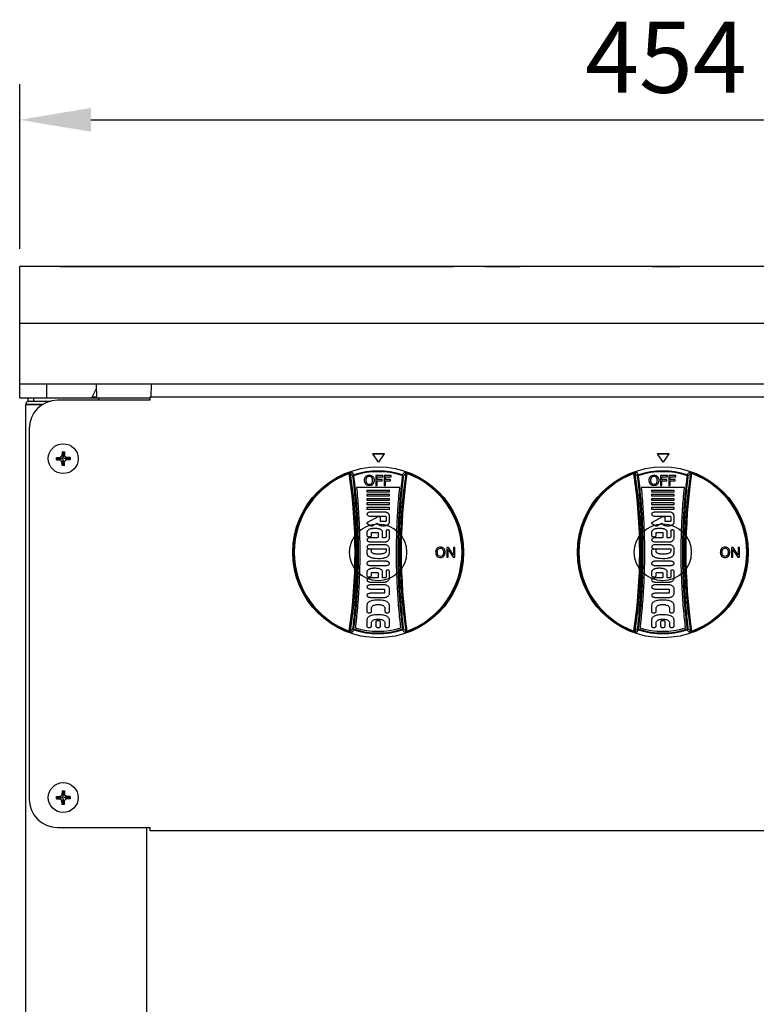
# Model space of a CAD drawing. Units: millimetres. Extents: x 9 to 9731, y 5 to 25150.
# Drawn here: x 7032 to 7291, y 23598 to 23943 of the extents above; entities that cross this region are included whole.
import ezdxf

# ---------------------------------------------------------------- set-up
doc = ezdxf.new("R2010")
doc.units = ezdxf.units.MM
for name, color, linetype in [('102460_18INX21IN', 7, 'Continuous'), ('Default', 7, 'Continuous'), ('KNOB', 7, 'Continuous'), ('KNOB FOR LUCKY-2', 7, 'Continuous'), ('SCREW ROUND DOUB', 7, 'Continuous'), ('TASP-18-4102-버너걸', 7, 'Continuous'), ('TASP-18-4103-상카바', 7, 'Continuous'), ('TASP-18-4105-후면카', 7, 'Continuous'), ('TASP-18-4106-외장-', 7, 'Continuous'), ('TASP-18-4107-FRO', 7, 'Continuous')]:
    doc.layers.add(name, color=color, linetype=linetype)
doc.dimstyles.new('ISO-25', dxfattribs={"dimtxt": 2.5, "dimasz": 2.5, "dimexe": 1.25, "dimexo": 0.625, "dimtad": 1, "dimtxsty": 'Standard', "dimcen": 2.5, "dimadec": 0, "dimazin": 0, "dimtfac": 1, "dimtmove": 0, "dimatfit": 3, "dimfxl": 1, "dimarcsym": 0})

# ---------------------------------------------------------------- blocks, each defined once
blk = doc.blocks.new('SE27')
at = {"layer": 'KNOB', "color": 7, "linetype": 'Continuous'}
for p, q in [((130.29, 325.67), (130.13, 326.09)), ((131.88, 326.58), (133.58, 324.84)), ((167.56, 324.84), (169.25, 326.58)), ((170.85, 325.67), (171.01, 326.09)), ((133.38, 323.83), (132.88, 323.77)), ((133.72, 324.37), (133.58, 324.84)), ((153.83, 324.34), (148.94, 324.34)), ((148.94, 324.34), (148.94, 317.34)), ((149.94, 321.37), (149.94, 323.45)), ((149.94, 323.45), (153.83, 323.45)), ((153.35, 321.37), (149.94, 321.37)), ((149.94, 317.34), (149.94, 320.48)), ((149.94, 320.48), (153.35, 320.48)), ((153.35, 320.48), (153.35, 321.37)), ((153.83, 323.45), (153.83, 324.34)), ((159.75, 324.34), (154.86, 324.34)), ((154.86, 324.34), (154.86, 317.34)), ((155.86, 321.37), (155.86, 323.45)), ((155.86, 323.45), (159.75, 323.45)), ((159.27, 321.37), (155.86, 321.37)), ((155.86, 317.34), (155.86, 320.48)), ((155.86, 320.48), (159.27, 320.48)), ((159.27, 320.48), (159.27, 321.37)), ((159.75, 323.45), (159.75, 324.34)), ((167.41, 324.37), (167.56, 324.84)), ((167.76, 323.83), (168.26, 323.77)), ((165.76, 315.92), (135.38, 315.92)), ((158.46, 313.73), (142.71, 313.73)), ((142.71, 313.73), (142.71, 312.89)), ((142.71, 312.89), (158.46, 312.89)), ((148.94, 317.34), (149.94, 317.34)), ((154.86, 317.34), (155.86, 317.34)), ((158.46, 312.89), (158.46, 313.73)), ((142.71, 310.87), (142.71, 310.03)), ((158.46, 310.87), (142.71, 310.87)), ((142.71, 310.03), (158.46, 310.03)), ((142.71, 308.01), (142.71, 307.01)), ((158.46, 308.01), (142.71, 308.01)), ((142.71, 307.01), (158.46, 307.01)), ((158.46, 304.99), (142.71, 304.99)), ((142.71, 304.99), (142.71, 303.89)), ((158.46, 310.03), (158.46, 310.87)), ((158.46, 307.01), (158.46, 308.01)), ((158.46, 303.89), (158.46, 304.99)), ((142.71, 303.89), (158.46, 303.89)), ((142.71, 301.87), (142.71, 300.61)), ((158.46, 301.87), (142.71, 301.87)), ((142.71, 300.61), (158.46, 300.61)), ((155.37, 298.62), (145.47, 298.62)), ((158.46, 300.61), (158.46, 301.87)), ((142.96, 290.49), (145.24, 289.16)), ((150.28, 295.16), (143, 291.3)), ((145.47, 295.68), (155.47, 295.68)), ((146.83, 289.14), (149.9, 290.77)), ((152.16, 292.24), (152.16, 294.75)), ((155.47, 291.9), (152.79, 291.9)), ((156.1, 295.34), (156.1, 292.24)), ((158.46, 291.27), (158.46, 296.53)), ((142.71, 284.54), (142.71, 282.12)), ((145.86, 282.12), (145.86, 284.05)), ((146.49, 284.38), (149.95, 284.38)), ((149.01, 287.06), (147.43, 287.06)), ((150.58, 284.05), (150.58, 280.94)), ((153.73, 280.6), (153.73, 284.54)), ((156.1, 285.43), (156.1, 281.19)), ((158.46, 280.02), (158.46, 285.43)), ((149.95, 280.6), (145.47, 280.6)), ((145.47, 277.66), (154.98, 277.66)), ((154.99, 280.6), (153.73, 280.6)), ((142.71, 271.8), (142.71, 269.54)), ((154.98, 275.69), (145.47, 275.69)), ((145.47, 272.75), (156.1, 272.75)), ((145.86, 270.82), (145.86, 271.8)), ((156.1, 272.75), (156.1, 271.05)), ((158.46, 269.49), (158.46, 273.33)), ((198.89, 273.84), (198.89, 266.84)), ((199.99, 273.84), (198.89, 273.84)), ((199.88, 266.84), (199.88, 272.41)), ((199.88, 272.41), (203.34, 266.84)), ((203.44, 268.33), (199.99, 273.84)), ((204.44, 273.84), (203.44, 273.84)), ((203.44, 273.84), (203.44, 268.33)), ((204.44, 266.84), (204.44, 273.84)), ((142.71, 262.8), (142.71, 262.38)), ((156.1, 264.06), (145.07, 264.06)), ((158.46, 262.38), (158.46, 262.8)), ((198.89, 266.84), (199.88, 266.84)), ((203.34, 266.84), (204.44, 266.84)), ((142.71, 256.59), (142.71, 253.91)), ((145.07, 261.12), (156.1, 261.12)), ((145.86, 253.91), (145.86, 255.83)), ((146.49, 256.17), (149.95, 256.17)), ((149.01, 259.11), (147.43, 259.11)), ((150.58, 255.83), (150.58, 252.73)), ((153.73, 252.39), (153.73, 256.59)), ((156.1, 257.22), (156.1, 252.98)), ((158.46, 251.81), (158.46, 257.22)), ((149.95, 252.39), (145.47, 252.39)), ((145.47, 249.45), (154.98, 249.45)), ((154.99, 252.39), (153.73, 252.39)), ((154.98, 247.49), (145.47, 247.49)), ((145.47, 244.55), (154.35, 244.55)), ((154.98, 244.22), (154.98, 241.95)), ((158.46, 241.03), (158.46, 245.14)), ((154.35, 241.61), (145.47, 241.61)), ((145.47, 238.67), (154.98, 238.67)), ((152.16, 236.69), (149.01, 236.69)), ((142.71, 233.33), (142.71, 228.71)), ((145.86, 228.71), (145.86, 231.23)), ((155.31, 231.23), (155.31, 228.71)), ((158.46, 228.71), (158.46, 233.33)), ((142.71, 223.05), (142.71, 218.43)), ((152.16, 226.41), (149.01, 226.41)), ((149.01, 221.51), (149.01, 218.43)), ((152.16, 218.43), (152.16, 221.51)), ((158.46, 218.43), (158.46, 223.05)), ((130.29, 215.01), (130.13, 214.59)), ((133.58, 215.84), (131.88, 214.1)), ((132.88, 216.91), (133.38, 216.85)), ((133.58, 215.84), (133.72, 216.31)), ((145.86, 218.43), (145.86, 220.95)), ((155.31, 220.95), (155.31, 218.43)), ((167.56, 215.84), (167.41, 216.31)), ((169.25, 214.1), (167.56, 215.84)), ((168.26, 216.91), (167.76, 216.85)), ((170.85, 215.01), (171.01, 214.59))]:
    blk.add_line(p, q, dxfattribs=at)
blk.add_circle((150.57, 270.34), 60, dxfattribs=at)
for centre, radius, start, end in [((150.57, 270.34), 59.37, 110.13183, 249.86812), ((150.57, 270.34), 58.93, 110.13183, 249.86812), ((132.87, 319.74), 6.91, 98.18175, 113.30824), ((-244.87, 270.34), 379.22, 351.61, 8.38995), ((-249.3, 270.34), 384.49, 351.75051, 8.24943), ((-73.16, 127.16), 284.79, 43.65797, 44.14353), ((150.57, 270.34), 57.09, 72.68277, 107.31722), ((150.57, 270.34), 56.59, 72.68277, 107.31722), ((550.44, 270.34), 384.49, 171.75055, 188.2495), ((546.01, 270.34), 379.22, 171.61004, 188.39), ((374.23, 127.23), 284.7, 135.85641, 136.34213), ((168.27, 319.74), 6.91, 66.6902, 81.81978), ((150.57, 270.34), 58.93, 290.13188, 69.86816), ((150.57, 270.34), 59.37, 290.13188, 69.86816), ((133.87, 323.89), 1, 107.35594, 186.85184), ((167.26, 323.89), 1, 353.14824, 72.64404), ((155.37, 297.5), 1.12, 77.50304, 90.14008), ((194.85, 270.54), 3.86, 139.71667, 181.86079), ((195.12, 270.31), 4.13, 178.53277, 218.93598), ((194.28, 270.57), 3.43, 88.6946, 133.8707), ((194.98, 270.54), 2.99, 142.12299, 181.77497), ((195.3, 270.27), 3.31, 176.88451, 215.85283), ((194.33, 270.72), 2.37, 89.12688, 135.95335), ((194.41, 270.52), 3.47, 46.43311, 90.85087), ((194.39, 270.74), 2.36, 43.93258, 90.76503), ((193.72, 270.53), 3.01, 358.26936, 37.9212), ((193.38, 270.29), 3.35, 324.49272, 2.56887), ((193.87, 270.54), 3.86, 358.23156, 40.37631), ((193.59, 270.32), 4.14, 321.08079, 1.38486), ((150.78, 289.29), 23.25, 261.20557, 276.81247), ((194.34, 270.07), 3.38, 224.16563, 270.316), ((194.33, 269.94), 2.36, 223.25457, 270.68784), ((194.39, 269.92), 2.33, 269.20844, 317.51157), ((194.38, 270.07), 3.38, 269.63206, 315.876), ((132.87, 220.94), 6.91, 246.69013, 261.81978), ((-73.48, 413.83), 285.25, 315.85676, 316.34154), ((133.87, 216.79), 1, 173.14741, 252.64401), ((150.57, 270.34), 57.09, 252.68274, 287.31726), ((150.57, 270.34), 56.59, 252.68274, 287.31726), ((150.57, 270.34), 55.47, 253.21186, 286.78814), ((167.26, 216.79), 1, 287.35599, 6.85259), ((374.63, 413.83), 285.25, 223.65846, 224.14324), ((168.27, 220.94), 6.91, 278.18177, 293.30832)]:
    blk.add_arc(centre, radius, start, end, dxfattribs=at)
for centre, major_axis, start_param, end_param in [((132.2, 325.63), (-0.718, -0.696), 4.264581, 5.638327), ((168.94, 325.63), (0.718, -0.696), 0.644858, 2.018604), ((132.2, 215.05), (-0.718, 0.696), 0.644859, 2.018603), ((168.94, 215.05), (0.718, 0.696), 4.264583, 5.638327)]:
    blk.add_ellipse(centre, major_axis=major_axis, ratio=0.998313, start_param=start_param, end_param=end_param, dxfattribs=at)
for points, knots in [([(131.21, 325.51), (131.18, 325.62), (131.12, 325.72), (130.91, 325.8), (130.81, 325.82), (130.63, 325.8), (130.57, 325.78), (130.43, 325.74), (130.35, 325.71), (130.29, 325.67)], [0, 0, 0, 0, 0.5, 0.5, 0.75, 0.75, 0.875, 0.875, 1, 1, 1, 1]), ([(169.93, 325.51), (169.94, 325.56), (169.97, 325.62), (170.04, 325.71), (170.09, 325.75), (170.23, 325.8), (170.32, 325.82), (170.57, 325.79), (170.72, 325.74), (170.85, 325.67)], [0, 0, 0, 0, 0.25, 0.25, 0.5, 0.5, 0.75, 0.75, 1, 1, 1, 1]), ([(132.88, 216.91), (132.93, 217.29), (132.97, 217.67), (133.11, 218.83), (133.2, 219.59), (133.3, 220.46), (133.31, 220.56), (133.32, 220.7), (133.33, 220.75), (133.33, 220.81), (133.34, 220.82), (133.34, 220.84), (133.34, 220.84), (133.34, 220.86), (133.34, 220.86), (133.34, 220.88), (133.34, 220.89), (133.35, 220.91), (133.35, 220.92), (133.35, 220.95), (133.35, 220.97), (133.39, 221.31), (133.42, 221.63), (133.53, 222.58), (133.6, 223.22), (134.19, 228.98), (134.63, 234.1), (135.34, 244.35), (135.6, 249.48), (135.96, 259.75), (136.05, 264.89), (136.06, 275.17), (135.97, 280.31), (135.63, 290.58), (135.37, 295.72), (134.68, 305.97), (134.25, 311.09), (133.6, 317.49), (133.46, 318.76), (133.31, 320.12), (133.3, 320.2), (133.28, 320.32), (133.28, 320.36), (133.27, 320.42), (133.27, 320.44), (133.27, 320.47), (133.27, 320.47), (133.27, 320.48), (133.26, 320.49), (133.25, 320.59), (133.24, 320.69), (133.21, 320.99), (133.19, 321.18), (133.12, 321.77), (133.07, 322.16), (132.98, 322.96), (132.93, 323.36), (132.88, 323.77)], [0, 0, 0, 0, 0.017104, 0.017104, 0.051567, 0.051567, 0.055875, 0.055875, 0.058029, 0.058029, 0.058567, 0.058567, 0.058836, 0.058836, 0.059106, 0.059106, 0.059375, 0.059375, 0.059644, 0.059644, 0.060183, 0.060183, 0.068798, 0.068798, 0.08603, 0.08603, 0.223881, 0.223881, 0.361733, 0.361733, 0.499584, 0.499584, 0.637435, 0.637435, 0.775287, 0.775287, 0.913138, 0.913138, 0.947601, 0.947601, 0.949755, 0.949755, 0.950832, 0.950832, 0.95137, 0.95137, 0.95164, 0.95164, 0.951909, 0.951909, 0.956217, 0.956217, 0.964832, 0.964832, 0.982064, 0.982064, 1, 1, 1, 1]), ([(133.72, 324.37), (133.61, 324.33), (133.52, 324.26), (133.39, 324.06), (133.36, 323.94), (133.38, 323.83)], [0, 0, 0, 0, 0.5, 0.5, 1, 1, 1, 1]), ([(133.38, 323.83), (135.53, 306), (136.56, 288.17), (136.56, 252.51), (135.54, 234.68), (133.38, 216.85)], [0, 0, 0, 0, 0.5, 0.5, 1, 1, 1, 1]), ([(141, 320.92), (141, 321.05), (141.01, 321.31), (141.05, 321.68), (141.11, 322.04), (141.21, 322.37), (141.33, 322.69), (141.49, 323), (141.68, 323.28), (141.83, 323.45), (141.91, 323.54)], [0, 0, 0, 0, 0.140484, 0.271859, 0.397179, 0.518523, 0.639012, 0.759351, 0.879685, 1, 1, 1, 1]), ([(141.91, 318.22), (141.8, 318.35), (141.6, 318.61), (141.35, 319.05), (141.18, 319.5), (141.07, 319.97), (141.01, 320.44), (141, 320.76), (141, 320.92)], [0, 0, 0, 0, 0.175304, 0.345395, 0.510869, 0.674285, 0.837139, 1, 1, 1, 1]), ([(141.91, 323.54), (142.06, 323.69), (142.39, 323.97), (142.99, 324.29), (143.66, 324.46), (144.12, 324.49), (144.36, 324.49)], [0, 0, 0, 0, 0.236309, 0.482343, 0.737038, 1, 1, 1, 1]), ([(144.36, 317.19), (144.22, 317.19), (143.95, 317.21), (143.55, 317.27), (143.17, 317.37), (142.81, 317.52), (142.48, 317.71), (142.18, 317.94), (142, 318.12), (141.91, 318.22)], [0, 0, 0, 0, 0.152014, 0.298642, 0.441088, 0.581345, 0.721063, 0.860576, 1, 1, 1, 1]), ([(142.62, 322.88), (142.54, 322.78), (142.4, 322.59), (142.23, 322.28), (142.12, 321.95), (142.04, 321.62), (142, 321.29), (141.99, 321.06), (141.99, 320.95)], [0, 0, 0, 0, 0.174689, 0.344348, 0.509967, 0.673689, 0.836969, 1, 1, 1, 1]), ([(141.99, 320.95), (141.99, 320.82), (142, 320.59), (142.03, 320.25), (142.09, 319.93), (142.17, 319.63), (142.28, 319.35), (142.43, 319.07), (142.55, 318.91), (142.61, 318.83)], [0, 0, 0, 0, 0.163349, 0.312692, 0.453198, 0.589882, 0.726419, 0.863262, 1, 1, 1, 1]), ([(142.61, 318.83), (142.75, 318.67), (143.08, 318.38), (143.69, 318.13), (144.13, 318.09), (144.36, 318.09)], [0, 0, 0, 0, 0.32606, 0.657244, 1, 1, 1, 1]), ([(144.36, 323.6), (144.25, 323.6), (144.02, 323.59), (143.69, 323.53), (143.38, 323.43), (143.1, 323.29), (142.84, 323.1), (142.69, 322.96), (142.62, 322.88)], [0, 0, 0, 0, 0.177988, 0.347372, 0.511635, 0.674339, 0.837361, 1, 1, 1, 1]), ([(144.36, 324.49), (144.5, 324.49), (144.77, 324.48), (145.17, 324.42), (145.54, 324.33), (145.9, 324.2), (146.23, 324.02), (146.53, 323.8), (146.72, 323.63), (146.8, 323.54)], [0, 0, 0, 0, 0.154373, 0.301537, 0.443595, 0.583214, 0.722282, 0.861181, 1, 1, 1, 1]), ([(146.1, 322.88), (145.96, 323.03), (145.63, 323.31), (145.02, 323.56), (144.58, 323.6), (144.36, 323.6)], [0, 0, 0, 0, 0.324335, 0.655701, 1, 1, 1, 1]), ([(144.36, 318.09), (144.47, 318.09), (144.7, 318.1), (145.04, 318.16), (145.35, 318.26), (145.64, 318.41), (145.89, 318.6), (146.04, 318.76), (146.11, 318.84)], [0, 0, 0, 0, 0.177623, 0.346938, 0.511219, 0.674012, 0.837242, 1, 1, 1, 1]), ([(146.8, 318.22), (146.66, 318.05), (146.33, 317.75), (145.73, 317.42), (145.06, 317.23), (144.59, 317.19), (144.36, 317.19)], [0, 0, 0, 0, 0.241216, 0.488698, 0.741804, 1, 1, 1, 1]), ([(146.73, 320.94), (146.73, 321.07), (146.72, 321.34), (146.65, 321.75), (146.54, 322.15), (146.36, 322.53), (146.19, 322.77), (146.1, 322.88)], [0, 0, 0, 0, 0.194826, 0.390363, 0.588086, 0.791144, 1, 1, 1, 1]), ([(146.11, 318.84), (146.17, 318.92), (146.29, 319.09), (146.44, 319.36), (146.55, 319.64), (146.63, 319.94), (146.69, 320.25), (146.72, 320.58), (146.73, 320.82), (146.73, 320.94)], [0, 0, 0, 0, 0.13744, 0.274723, 0.410851, 0.546452, 0.686732, 0.836039, 1, 1, 1, 1]), ([(146.8, 323.54), (146.92, 323.42), (147.13, 323.16), (147.37, 322.74), (147.54, 322.3), (147.65, 321.84), (147.71, 321.38), (147.72, 321.07), (147.72, 320.92)], [0, 0, 0, 0, 0.175147, 0.34521, 0.510661, 0.674134, 0.837101, 1, 1, 1, 1]), ([(147.72, 320.92), (147.72, 320.76), (147.71, 320.45), (147.65, 319.97), (147.54, 319.51), (147.36, 319.05), (147.12, 318.62), (146.92, 318.35), (146.8, 318.22)], [0, 0, 0, 0, 0.162157, 0.324628, 0.487948, 0.653865, 0.824816, 1, 1, 1, 1]), ([(167.76, 216.85), (165.6, 234.68), (164.58, 252.51), (164.58, 288.17), (165.6, 306), (167.76, 323.83)], [0, 0, 0, 0, 0.5, 0.5, 1, 1, 1, 1]), ([(168.26, 323.77), (168.2, 323.33), (168.15, 322.88), (168.08, 322.24), (168.05, 322.04), (168.02, 321.74), (168.01, 321.64), (167.99, 321.52), (167.99, 321.49), (167.98, 321.45), (167.98, 321.44), (167.98, 321.42), (167.98, 321.39), (167.97, 321.3), (167.96, 321.22), (167.88, 320.5), (167.8, 319.87), (167.6, 317.97), (167.46, 316.7), (166.82, 310.35), (166.4, 305.27), (165.73, 295.08), (165.48, 289.99), (165.15, 279.79), (165.07, 274.69), (165.09, 264.48), (165.19, 259.38), (165.55, 249.18), (165.82, 244.09), (166.52, 233.9), (166.96, 228.82), (167.55, 223.11), (167.62, 222.48), (167.73, 221.52), (167.76, 221.21), (167.8, 220.89), (167.8, 220.88), (167.8, 220.87), (167.8, 220.87), (167.8, 220.86), (167.8, 220.86), (167.8, 220.84), (167.8, 220.83), (167.81, 220.79), (167.81, 220.77), (167.82, 220.69), (167.82, 220.65), (167.84, 220.5), (167.85, 220.41), (167.95, 219.55), (168.03, 218.79), (168.17, 217.65), (168.21, 217.28), (168.26, 216.91)], [0, 0, 0, 0, 0.019061, 0.019061, 0.027671, 0.027671, 0.031975, 0.031975, 0.033051, 0.033051, 0.033589, 0.033589, 0.034127, 0.034127, 0.03628, 0.03628, 0.053498, 0.053498, 0.087935, 0.087935, 0.225682, 0.225682, 0.36343, 0.36343, 0.501177, 0.501177, 0.638925, 0.638925, 0.776672, 0.776672, 0.914419, 0.914419, 0.931638, 0.931638, 0.940247, 0.940247, 0.940381, 0.940381, 0.940516, 0.940516, 0.940785, 0.940785, 0.941323, 0.941323, 0.942399, 0.942399, 0.944552, 0.944552, 0.948856, 0.948856, 0.983293, 0.983293, 1, 1, 1, 1]), ([(167.76, 323.83), (167.78, 323.94), (167.75, 324.06), (167.62, 324.26), (167.53, 324.33), (167.41, 324.37)], [0, 0, 0, 0, 0.5, 0.5, 1, 1, 1, 1]), ([(135.38, 315.92), (135.89, 310.94), (136.31, 305.95), (136.99, 295.81), (137.25, 290.66), (137.59, 280.35), (137.68, 275.19), (137.67, 264.87), (137.58, 259.72), (137.22, 249.41), (136.95, 244.26), (136.25, 233.97), (135.81, 228.83), (135.2, 223.05), (135.14, 222.41), (135.03, 221.45), (135, 221.13), (134.96, 220.79), (134.96, 220.77), (134.95, 220.74), (134.95, 220.73), (134.95, 220.71), (134.95, 220.7), (134.95, 220.68), (134.95, 220.68), (134.95, 220.67), (134.94, 220.66), (134.94, 220.64), (134.94, 220.63), (134.93, 220.57), (134.93, 220.52), (134.91, 220.38), (134.9, 220.28), (134.8, 219.41), (134.72, 218.64), (134.6, 217.66), (134.57, 217.45), (134.55, 217.24)], [0, 0, 0, 0, 0.148445, 0.148445, 0.301389, 0.301389, 0.454333, 0.454333, 0.607276, 0.607276, 0.76022, 0.76022, 0.913164, 0.913164, 0.932281, 0.932281, 0.94184, 0.94184, 0.942438, 0.942438, 0.942737, 0.942737, 0.943035, 0.943035, 0.943334, 0.943334, 0.943633, 0.943633, 0.94423, 0.94423, 0.94662, 0.94662, 0.951399, 0.951399, 0.989635, 0.989635, 1, 1, 1, 1]), ([(166.59, 217.24), (166.57, 217.44), (166.54, 217.63), (166.43, 218.6), (166.34, 219.36), (166.24, 220.23), (166.23, 220.32), (166.22, 220.47), (166.21, 220.51), (166.2, 220.59), (166.2, 220.61), (166.2, 220.65), (166.19, 220.66), (166.19, 220.68), (166.19, 220.68), (166.19, 220.69), (166.19, 220.69), (166.19, 220.7), (166.19, 220.71), (166.15, 221.03), (166.12, 221.35), (166.01, 222.3), (165.95, 222.94), (165.35, 228.67), (164.91, 233.78), (164.2, 243.99), (163.94, 249.11), (163.57, 259.34), (163.47, 264.46), (163.46, 274.7), (163.54, 279.82), (163.87, 290.06), (164.12, 295.17), (164.79, 305.39), (165.21, 310.49), (165.74, 315.7), (165.75, 315.81), (165.76, 315.92)], [0, 0, 0, 0, 0.009803, 0.009803, 0.047762, 0.047762, 0.052507, 0.052507, 0.054879, 0.054879, 0.056065, 0.056065, 0.056658, 0.056658, 0.056955, 0.056955, 0.057103, 0.057103, 0.057252, 0.057252, 0.066741, 0.066741, 0.085721, 0.085721, 0.237557, 0.237557, 0.389394, 0.389394, 0.54123, 0.54123, 0.693067, 0.693067, 0.844903, 0.844903, 0.99674, 0.99674, 1, 1, 1, 1]), ([(145.47, 298.62), (145.15, 298.62), (144.54, 298.56), (143.72, 298.32), (143.09, 297.95), (142.7, 297.45), (142.7, 296.85), (143.09, 296.35), (143.72, 295.97), (144.54, 295.73), (145.15, 295.68), (145.47, 295.68)], [0, 0, 0, 0, 0.139864, 0.268962, 0.375869, 0.462663, 0.537337, 0.624131, 0.731038, 0.860136, 1, 1, 1, 1]), ([(158.46, 296.53), (158.44, 296.64), (158.37, 296.87), (158.18, 297.2), (157.91, 297.5), (157.57, 297.78), (157.16, 298.04), (156.69, 298.26), (156.17, 298.45), (155.81, 298.55), (155.62, 298.59)], [0, 0, 0, 0, 0.093866, 0.194099, 0.303189, 0.42252, 0.552505, 0.692788, 0.842418, 1, 1, 1, 1]), ([(143, 291.3), (142.91, 291.25), (142.76, 291.15), (142.64, 290.9), (142.74, 290.65), (142.88, 290.54), (142.96, 290.49)], [0, 0, 0, 0, 0.283773, 0.506795, 0.725202, 1, 1, 1, 1]), ([(149.9, 290.77), (149.96, 290.62), (150.15, 290.33), (150.54, 289.95), (151.05, 289.62), (151.69, 289.34), (152.43, 289.13), (153.27, 288.99), (154.15, 288.94), (155.04, 288.99), (155.88, 289.14), (156.64, 289.37), (157.29, 289.67), (157.8, 290.02), (158.17, 290.4), (158.4, 290.82), (158.46, 291.12), (158.46, 291.27)], [0, 0, 0, 0, 0.047661, 0.100356, 0.159858, 0.227322, 0.304166, 0.389215, 0.477699, 0.564968, 0.650592, 0.730213, 0.799899, 0.859402, 0.910935, 0.956729, 1, 1, 1, 1]), ([(152.16, 294.75), (152.16, 294.83), (152.08, 295.01), (151.82, 295.19), (151.47, 295.31), (151.06, 295.35), (150.65, 295.31), (150.39, 295.22), (150.28, 295.16)], [0, 0, 0, 0, 0.112277, 0.255341, 0.42957, 0.624028, 0.822286, 1, 1, 1, 1]), ([(152.79, 291.9), (152.71, 291.9), (152.55, 291.91), (152.35, 291.98), (152.2, 292.09), (152.16, 292.19), (152.16, 292.24)], [0, 0, 0, 0, 0.314734, 0.595578, 0.821817, 1, 1, 1, 1]), ([(155.47, 295.68), (155.55, 295.68), (155.7, 295.66), (155.9, 295.6), (156.05, 295.49), (156.1, 295.39), (156.1, 295.34)], [0, 0, 0, 0, 0.314734, 0.595578, 0.821817, 1, 1, 1, 1]), ([(156.1, 292.24), (156.1, 292.19), (156.05, 292.09), (155.9, 291.98), (155.7, 291.91), (155.55, 291.9), (155.47, 291.9)], [0, 0, 0, 0, 0.178183, 0.404422, 0.685266, 1, 1, 1, 1]), ([(147.43, 287.06), (147.13, 287.06), (146.52, 287.03), (145.64, 286.89), (144.82, 286.66), (144.11, 286.35), (143.51, 285.97), (143.06, 285.54), (142.78, 285.05), (142.71, 284.7), (142.71, 284.54)], [0, 0, 0, 0, 0.158783, 0.313237, 0.459354, 0.5938, 0.714348, 0.820451, 0.914002, 1, 1, 1, 1]), ([(145.24, 289.16), (145.29, 289.13), (145.41, 289.07), (145.6, 289.02), (145.81, 288.98), (146.02, 288.96), (146.24, 288.97), (146.46, 289), (146.65, 289.06), (146.77, 289.11), (146.83, 289.14)], [0, 0, 0, 0, 0.111188, 0.233008, 0.362643, 0.496594, 0.631017, 0.762035, 0.886035, 1, 1, 1, 1]), ([(145.86, 284.05), (145.86, 284.09), (145.9, 284.19), (146.05, 284.3), (146.25, 284.37), (146.41, 284.38), (146.49, 284.38)], [0, 0, 0, 0, 0.178183, 0.404422, 0.685266, 1, 1, 1, 1]), ([(153.73, 284.54), (153.73, 284.7), (153.67, 285.05), (153.38, 285.54), (152.93, 285.97), (152.34, 286.35), (151.62, 286.66), (150.81, 286.89), (149.92, 287.03), (149.32, 287.06), (149.01, 287.06)], [0, 0, 0, 0, 0.085998, 0.179549, 0.285652, 0.4062, 0.540646, 0.686763, 0.841217, 1, 1, 1, 1]), ([(149.95, 284.38), (150.04, 284.38), (150.19, 284.37), (150.39, 284.3), (150.54, 284.19), (150.58, 284.09), (150.58, 284.05)], [0, 0, 0, 0, 0.314734, 0.595578, 0.821817, 1, 1, 1, 1]), ([(158.46, 285.43), (158.46, 285.52), (158.37, 285.71), (158.09, 285.91), (157.72, 286.03), (157.28, 286.08), (156.84, 286.03), (156.46, 285.91), (156.18, 285.71), (156.1, 285.52), (156.1, 285.43)], [0, 0, 0, 0, 0.089891, 0.203841, 0.343816, 0.5, 0.656184, 0.796159, 0.910109, 1, 1, 1, 1]), ([(145.47, 280.6), (145.15, 280.6), (144.54, 280.55), (143.72, 280.31), (143.09, 279.93), (142.7, 279.43), (142.7, 278.83), (143.09, 278.33), (143.72, 277.96), (144.54, 277.72), (145.15, 277.66), (145.47, 277.66)], [0, 0, 0, 0, 0.139864, 0.268962, 0.375869, 0.462663, 0.537337, 0.624131, 0.731038, 0.860136, 1, 1, 1, 1]), ([(142.71, 282.12), (142.71, 282), (142.82, 281.75), (143.19, 281.49), (143.7, 281.32), (144.28, 281.26), (144.87, 281.32), (145.38, 281.49), (145.75, 281.75), (145.86, 282), (145.86, 282.12)], [0, 0, 0, 0, 0.088952, 0.202214, 0.342853, 0.5, 0.657147, 0.797786, 0.911048, 1, 1, 1, 1]), ([(150.58, 280.94), (150.58, 280.89), (150.54, 280.79), (150.39, 280.68), (150.19, 280.62), (150.04, 280.6), (149.95, 280.6)], [0, 0, 0, 0, 0.178183, 0.404422, 0.685266, 1, 1, 1, 1]), ([(154.98, 277.66), (155.17, 277.66), (155.55, 277.69), (156.09, 277.8), (156.42, 277.92), (156.58, 277.99)], [0, 0, 0, 0, 0.352998, 0.690786, 1, 1, 1, 1]), ([(156.1, 281.19), (156.1, 281.15), (156.08, 281.07), (156.01, 280.96), (155.91, 280.85), (155.77, 280.77), (155.6, 280.69), (155.41, 280.64), (155.21, 280.61), (155.07, 280.6), (154.99, 280.6)], [0, 0, 0, 0, 0.085998, 0.179549, 0.285652, 0.4062, 0.540646, 0.686763, 0.841217, 1, 1, 1, 1]), ([(156.58, 277.99), (156.91, 278.16), (157.49, 278.51), (158.17, 279.2), (158.41, 279.75), (158.46, 280.02)], [0, 0, 0, 0, 0.386261, 0.715673, 1, 1, 1, 1]), ([(145.47, 275.69), (145.15, 275.69), (144.54, 275.64), (143.72, 275.4), (143.09, 275.02), (142.7, 274.52), (142.7, 273.92), (143.09, 273.42), (143.72, 273.04), (144.54, 272.8), (145.15, 272.75), (145.47, 272.75)], [0, 0, 0, 0, 0.139864, 0.268962, 0.375869, 0.462663, 0.537337, 0.624131, 0.731038, 0.860136, 1, 1, 1, 1]), ([(145.86, 271.8), (145.86, 271.92), (145.75, 272.18), (145.38, 272.43), (144.87, 272.6), (144.28, 272.66), (143.7, 272.6), (143.19, 272.43), (142.82, 272.18), (142.71, 271.92), (142.71, 271.8)], [0, 0, 0, 0, 0.088952, 0.202214, 0.342853, 0.5, 0.657147, 0.797786, 0.911048, 1, 1, 1, 1]), ([(147.58, 269.39), (147.35, 269.46), (146.92, 269.61), (146.37, 269.94), (145.99, 270.34), (145.87, 270.67), (145.86, 270.82)], [0, 0, 0, 0, 0.309261, 0.578301, 0.804886, 1, 1, 1, 1]), ([(156.1, 271.05), (156.1, 270.85), (155.97, 270.42), (155.43, 269.93), (154.96, 269.71), (154.69, 269.61)], [0, 0, 0, 0, 0.270458, 0.597401, 1, 1, 1, 1]), ([(156.58, 275.36), (156.42, 275.43), (156.09, 275.56), (155.55, 275.67), (155.17, 275.69), (154.98, 275.69)], [0, 0, 0, 0, 0.309214, 0.647002, 1, 1, 1, 1]), ([(158.46, 273.33), (158.41, 273.6), (158.17, 274.15), (157.49, 274.84), (156.91, 275.2), (156.58, 275.36)], [0, 0, 0, 0, 0.284327, 0.613739, 1, 1, 1, 1]), ([(142.71, 269.54), (142.71, 269.36), (142.77, 268.98), (143.02, 268.45), (143.43, 267.95), (143.97, 267.5), (144.65, 267.1), (145.43, 266.76), (146.3, 266.49), (146.91, 266.37), (147.23, 266.32)], [0, 0, 0, 0, 0.091001, 0.187519, 0.293721, 0.411916, 0.542738, 0.685531, 0.838704, 1, 1, 1, 1]), ([(145.07, 264.06), (144.92, 264.06), (144.61, 264.05), (144.17, 263.98), (143.77, 263.86), (143.41, 263.71), (143.11, 263.52), (142.89, 263.3), (142.74, 263.06), (142.71, 262.89), (142.71, 262.8)], [0, 0, 0, 0, 0.158783, 0.313237, 0.459354, 0.5938, 0.714348, 0.820451, 0.914002, 1, 1, 1, 1]), ([(154.69, 269.61), (154.42, 269.52), (153.87, 269.35), (153.01, 269.16), (152.11, 269.04), (151.19, 268.98), (150.26, 268.98), (149.34, 269.05), (148.45, 269.18), (147.87, 269.32), (147.58, 269.39)], [0, 0, 0, 0, 0.117272, 0.239728, 0.36599, 0.49455, 0.62382, 0.752191, 0.878084, 1, 1, 1, 1]), ([(153.54, 266.21), (153.88, 266.25), (154.54, 266.36), (155.48, 266.61), (156.33, 266.95), (157.07, 267.35), (157.67, 267.82), (158.11, 268.34), (158.39, 268.9), (158.46, 269.29), (158.46, 269.49)], [0, 0, 0, 0, 0.161176, 0.314898, 0.458532, 0.590122, 0.7087, 0.814679, 0.910319, 1, 1, 1, 1]), ([(158.46, 262.8), (158.46, 262.89), (158.43, 263.06), (158.28, 263.3), (158.06, 263.52), (157.76, 263.71), (157.4, 263.86), (156.99, 263.98), (156.55, 264.05), (156.25, 264.06), (156.1, 264.06)], [0, 0, 0, 0, 0.085998, 0.179549, 0.285652, 0.4062, 0.540646, 0.686763, 0.841217, 1, 1, 1, 1]), ([(142.71, 262.38), (142.71, 262.3), (142.74, 262.13), (142.89, 261.88), (143.11, 261.67), (143.41, 261.48), (143.77, 261.32), (144.17, 261.21), (144.61, 261.14), (144.92, 261.12), (145.07, 261.12)], [0, 0, 0, 0, 0.085998, 0.179549, 0.285652, 0.4062, 0.540646, 0.686763, 0.841217, 1, 1, 1, 1]), ([(147.43, 259.11), (147.13, 259.11), (146.52, 259.08), (145.64, 258.94), (144.82, 258.71), (144.11, 258.4), (143.51, 258.03), (143.06, 257.59), (142.78, 257.11), (142.71, 256.76), (142.71, 256.59)], [0, 0, 0, 0, 0.158783, 0.313237, 0.459354, 0.5938, 0.714348, 0.820451, 0.914002, 1, 1, 1, 1]), ([(145.86, 255.83), (145.86, 255.88), (145.9, 255.98), (146.05, 256.09), (146.25, 256.16), (146.41, 256.17), (146.49, 256.17)], [0, 0, 0, 0, 0.178183, 0.404422, 0.685266, 1, 1, 1, 1]), ([(153.73, 256.59), (153.73, 256.76), (153.67, 257.11), (153.38, 257.59), (152.93, 258.03), (152.34, 258.4), (151.62, 258.71), (150.81, 258.94), (149.92, 259.08), (149.32, 259.11), (149.01, 259.11)], [0, 0, 0, 0, 0.085998, 0.179549, 0.285652, 0.4062, 0.540646, 0.686763, 0.841217, 1, 1, 1, 1]), ([(149.95, 256.17), (150.04, 256.17), (150.19, 256.16), (150.39, 256.09), (150.54, 255.98), (150.58, 255.88), (150.58, 255.83)], [0, 0, 0, 0, 0.314734, 0.595578, 0.821817, 1, 1, 1, 1]), ([(156.1, 261.12), (156.25, 261.12), (156.55, 261.14), (156.99, 261.21), (157.4, 261.32), (157.76, 261.48), (158.06, 261.67), (158.28, 261.88), (158.43, 262.13), (158.46, 262.3), (158.46, 262.38)], [0, 0, 0, 0, 0.158783, 0.313237, 0.459354, 0.5938, 0.714348, 0.820451, 0.914002, 1, 1, 1, 1]), ([(158.46, 257.22), (158.46, 257.31), (158.37, 257.5), (158.09, 257.7), (157.72, 257.82), (157.28, 257.87), (156.84, 257.82), (156.46, 257.7), (156.18, 257.5), (156.1, 257.31), (156.1, 257.22)], [0, 0, 0, 0, 0.089891, 0.203841, 0.343816, 0.5, 0.656184, 0.796159, 0.910109, 1, 1, 1, 1]), ([(145.47, 252.39), (145.15, 252.39), (144.54, 252.34), (143.72, 252.1), (143.09, 251.72), (142.7, 251.22), (142.7, 250.62), (143.09, 250.12), (143.72, 249.75), (144.54, 249.51), (145.15, 249.45), (145.47, 249.45)], [0, 0, 0, 0, 0.139864, 0.268962, 0.375869, 0.462663, 0.537337, 0.624131, 0.731038, 0.860136, 1, 1, 1, 1]), ([(142.71, 253.91), (142.71, 253.79), (142.82, 253.54), (143.19, 253.28), (143.7, 253.11), (144.28, 253.05), (144.87, 253.11), (145.38, 253.28), (145.75, 253.54), (145.86, 253.79), (145.86, 253.91)], [0, 0, 0, 0, 0.088952, 0.202214, 0.342853, 0.5, 0.657147, 0.797786, 0.911048, 1, 1, 1, 1]), ([(150.58, 252.73), (150.58, 252.68), (150.54, 252.58), (150.39, 252.47), (150.19, 252.41), (150.04, 252.39), (149.95, 252.39)], [0, 0, 0, 0, 0.178183, 0.404422, 0.685266, 1, 1, 1, 1]), ([(154.98, 249.45), (155.17, 249.45), (155.55, 249.48), (156.09, 249.58), (156.42, 249.71), (156.58, 249.78)], [0, 0, 0, 0, 0.352998, 0.690786, 1, 1, 1, 1]), ([(156.1, 252.98), (156.1, 252.94), (156.08, 252.86), (156.01, 252.75), (155.91, 252.64), (155.77, 252.56), (155.6, 252.48), (155.41, 252.43), (155.21, 252.4), (155.07, 252.39), (154.99, 252.39)], [0, 0, 0, 0, 0.085998, 0.179549, 0.285652, 0.4062, 0.540646, 0.686763, 0.841217, 1, 1, 1, 1]), ([(156.58, 249.78), (156.91, 249.94), (157.49, 250.3), (158.17, 250.99), (158.41, 251.54), (158.46, 251.81)], [0, 0, 0, 0, 0.386261, 0.715673, 1, 1, 1, 1]), ([(145.47, 247.49), (145.15, 247.49), (144.54, 247.44), (143.72, 247.2), (143.09, 246.83), (142.7, 246.33), (142.7, 245.72), (143.09, 245.22), (143.72, 244.85), (144.54, 244.61), (145.15, 244.55), (145.47, 244.55)], [0, 0, 0, 0, 0.139864, 0.268962, 0.375869, 0.462663, 0.537337, 0.624131, 0.731038, 0.860136, 1, 1, 1, 1]), ([(154.35, 244.55), (154.43, 244.55), (154.58, 244.54), (154.78, 244.47), (154.93, 244.37), (154.98, 244.26), (154.98, 244.22)], [0, 0, 0, 0, 0.314734, 0.595578, 0.821817, 1, 1, 1, 1]), ([(156.58, 247.16), (156.42, 247.24), (156.09, 247.36), (155.55, 247.47), (155.17, 247.49), (154.98, 247.49)], [0, 0, 0, 0, 0.309214, 0.647002, 1, 1, 1, 1]), ([(158.46, 245.14), (158.41, 245.4), (158.17, 245.96), (157.49, 246.65), (156.91, 247), (156.58, 247.16)], [0, 0, 0, 0, 0.284327, 0.613739, 1, 1, 1, 1]), ([(145.47, 241.61), (145.15, 241.61), (144.54, 241.56), (143.72, 241.32), (143.09, 240.95), (142.7, 240.45), (142.7, 239.84), (143.09, 239.34), (143.72, 238.97), (144.54, 238.73), (145.15, 238.67), (145.47, 238.67)], [0, 0, 0, 0, 0.139864, 0.268962, 0.375869, 0.462663, 0.537337, 0.624131, 0.731038, 0.860136, 1, 1, 1, 1]), ([(149.01, 236.69), (148.46, 236.69), (147.4, 236.61), (145.89, 236.29), (144.59, 235.77), (143.57, 235.09), (142.88, 234.27), (142.71, 233.62), (142.71, 233.33)], [0, 0, 0, 0, 0.211145, 0.412152, 0.594257, 0.751751, 0.884294, 1, 1, 1, 1]), ([(158.46, 233.33), (158.46, 233.62), (158.29, 234.27), (157.6, 235.09), (156.58, 235.77), (155.27, 236.29), (153.77, 236.61), (152.7, 236.69), (152.16, 236.69)], [0, 0, 0, 0, 0.115706, 0.248249, 0.405743, 0.587848, 0.788855, 1, 1, 1, 1]), ([(154.98, 241.95), (154.98, 241.91), (154.93, 241.8), (154.78, 241.7), (154.58, 241.63), (154.43, 241.61), (154.35, 241.61)], [0, 0, 0, 0, 0.178183, 0.404422, 0.685266, 1, 1, 1, 1]), ([(154.98, 238.67), (155.17, 238.67), (155.55, 238.7), (156.09, 238.81), (156.42, 238.93), (156.58, 239.01)], [0, 0, 0, 0, 0.352998, 0.690786, 1, 1, 1, 1]), ([(156.58, 239.01), (156.91, 239.17), (157.49, 239.52), (158.17, 240.21), (158.41, 240.77), (158.46, 241.03)], [0, 0, 0, 0, 0.386261, 0.715673, 1, 1, 1, 1]), ([(142.71, 228.71), (142.71, 228.59), (142.82, 228.33), (143.19, 228.07), (143.7, 227.9), (144.28, 227.84), (144.87, 227.9), (145.38, 228.07), (145.75, 228.33), (145.86, 228.59), (145.86, 228.71)], [0, 0, 0, 0, 0.088952, 0.202214, 0.342853, 0.5, 0.657147, 0.797786, 0.911048, 1, 1, 1, 1]), ([(145.86, 231.23), (145.86, 231.47), (146.02, 232.01), (146.63, 232.66), (147.52, 233.19), (148.65, 233.56), (149.92, 233.75), (151.24, 233.75), (152.52, 233.56), (153.64, 233.19), (154.54, 232.66), (155.15, 232.01), (155.31, 231.47), (155.31, 231.23)], [0, 0, 0, 0, 0.0633, 0.137566, 0.226245, 0.329901, 0.441675, 0.558325, 0.670099, 0.773755, 0.862434, 0.9367, 1, 1, 1, 1]), ([(155.31, 228.71), (155.31, 228.59), (155.42, 228.33), (155.79, 228.07), (156.3, 227.9), (156.88, 227.84), (157.47, 227.9), (157.98, 228.07), (158.35, 228.33), (158.46, 228.59), (158.46, 228.71)], [0, 0, 0, 0, 0.088952, 0.202214, 0.342853, 0.5, 0.657147, 0.797786, 0.911048, 1, 1, 1, 1]), ([(149.01, 226.41), (148.46, 226.41), (147.4, 226.34), (145.89, 226.02), (144.59, 225.5), (143.57, 224.82), (142.88, 224), (142.71, 223.35), (142.71, 223.05)], [0, 0, 0, 0, 0.211145, 0.412152, 0.594257, 0.751751, 0.884294, 1, 1, 1, 1]), ([(145.86, 220.95), (145.86, 221.2), (146.02, 221.73), (146.63, 222.39), (147.52, 222.92), (148.65, 223.29), (149.92, 223.48), (151.24, 223.48), (152.52, 223.29), (153.64, 222.92), (154.54, 222.39), (155.15, 221.73), (155.31, 221.2), (155.31, 220.95)], [0, 0, 0, 0, 0.0633, 0.137566, 0.226245, 0.329901, 0.441675, 0.558325, 0.670099, 0.773755, 0.862434, 0.9367, 1, 1, 1, 1]), ([(152.16, 221.51), (152.16, 221.62), (152.05, 221.88), (151.68, 222.14), (151.17, 222.31), (150.58, 222.37), (150, 222.31), (149.49, 222.14), (149.12, 221.88), (149.01, 221.62), (149.01, 221.51)], [0, 0, 0, 0, 0.088952, 0.202214, 0.342853, 0.5, 0.657147, 0.797786, 0.911048, 1, 1, 1, 1]), ([(158.46, 223.05), (158.46, 223.35), (158.29, 224), (157.6, 224.82), (156.58, 225.5), (155.27, 226.02), (153.77, 226.34), (152.7, 226.41), (152.16, 226.41)], [0, 0, 0, 0, 0.115706, 0.248249, 0.405743, 0.587848, 0.788855, 1, 1, 1, 1]), ([(131.21, 215.17), (131.2, 215.12), (131.17, 215.06), (131.1, 214.97), (131.05, 214.93), (130.91, 214.88), (130.82, 214.86), (130.57, 214.89), (130.42, 214.94), (130.29, 215.01)], [0, 0, 0, 0, 0.25, 0.25, 0.5, 0.5, 0.75, 0.75, 1, 1, 1, 1]), ([(133.38, 216.85), (133.36, 216.74), (133.39, 216.62), (133.52, 216.42), (133.61, 216.35), (133.72, 216.31)], [0, 0, 0, 0, 0.5, 0.5, 1, 1, 1, 1]), ([(142.71, 218.43), (142.71, 218.32), (142.82, 218.06), (143.19, 217.8), (143.7, 217.63), (144.28, 217.57), (144.87, 217.63), (145.38, 217.8), (145.75, 218.06), (145.86, 218.32), (145.86, 218.43)], [0, 0, 0, 0, 0.088952, 0.202214, 0.342853, 0.5, 0.657147, 0.797786, 0.911048, 1, 1, 1, 1]), ([(149.01, 218.43), (149.01, 218.32), (149.12, 218.06), (149.49, 217.8), (150, 217.63), (150.58, 217.57), (151.17, 217.63), (151.68, 217.8), (152.05, 218.06), (152.16, 218.32), (152.16, 218.43)], [0, 0, 0, 0, 0.088952, 0.202214, 0.342853, 0.5, 0.657147, 0.797786, 0.911048, 1, 1, 1, 1]), ([(155.31, 218.43), (155.31, 218.32), (155.42, 218.06), (155.79, 217.8), (156.3, 217.63), (156.88, 217.57), (157.47, 217.63), (157.98, 217.8), (158.35, 218.06), (158.46, 218.32), (158.46, 218.43)], [0, 0, 0, 0, 0.088952, 0.202214, 0.342853, 0.5, 0.657147, 0.797786, 0.911048, 1, 1, 1, 1]), ([(167.41, 216.31), (167.53, 216.35), (167.62, 216.42), (167.75, 216.62), (167.78, 216.74), (167.76, 216.85)], [0, 0, 0, 0, 0.5, 0.5, 1, 1, 1, 1]), ([(169.93, 215.17), (169.96, 215.06), (170.02, 214.96), (170.23, 214.88), (170.32, 214.86), (170.51, 214.88), (170.57, 214.9), (170.71, 214.94), (170.78, 214.97), (170.85, 215.01)], [0, 0, 0, 0, 0.5, 0.5, 0.75, 0.75, 0.875, 0.875, 1, 1, 1, 1])]:
    blk.add_open_spline(points, degree=3, knots=knots, dxfattribs=at)
blk = doc.blocks.new('A$C3E77681E')
at = {"layer": 'Default', "xscale": 0.5, "yscale": 0.5, "zscale": 0.5}
blk.add_blockref('SE27', (-45.28, -105.17), dxfattribs=at)
blk = doc.blocks.new('*D927')
at = {"color": 0, "lineweight": -2, "transparency": 16777216}
for p, q in [((7032.2, 23863.01), (7032.2, 23920.79)), ((7486.22, 23863.01), (7486.22, 23920.79)), ((7057.2, 23908.29), (7461.22, 23908.29))]:
    blk.add_line(p, q, dxfattribs=at)
at = {"color": 0, "transparency": 16777216}
for points in [[(7057.2, 23912.46), (7057.2, 23904.12), (7032.2, 23908.29)], [(7461.22, 23912.46), (7461.22, 23904.12), (7486.22, 23908.29)]]:
    blk.add_solid(points, dxfattribs=at)
at = {"layer": 'Defpoints', "color": 0, "transparency": 16777216}
for p in [(7486.22, 23908.29), (7032.2, 23856.76), (7486.22, 23856.76)]:
    blk.add_point(p, dxfattribs=at)
at = {"color": 0, "transparency": 16777216, "insert": (7259.21, 23927.04), "char_height": 25, "attachment_point": 5}
blk.add_mtext('454', dxfattribs=at)

msp = doc.modelspace()

# ---------------------------------------------------------------- linework, layer by layer
at = {"color": 0}
for centre in [(7158.11, 23756.43), (7258.11, 23756.43)]:
    msp.add_circle(centre, 10, dxfattribs=at)
at = {"layer": '102460_18INX21IN', "color": 7, "linetype": 'Continuous'}
for p, q in [((7486.22, 23856.76), (7032.2, 23856.76)), ((7032.2, 23836.76), (7032.2, 23856.76)), ((7046.31, 23856.76), (7053.05, 23856.76)), ((7053.05, 23856.76), (7184.58, 23856.76)), ((7175.78, 23856.76), (7184.58, 23856.76)), ((7195.59, 23856.76), (7208.04, 23856.76)), ((7254.45, 23856.76), (7263.97, 23856.76)), ((7254.45, 23856.76), (7263.97, 23856.76)), ((7486.22, 23836.76), (7032.2, 23836.76)), ((7032.2, 23815.49), (7032.2, 23836.76)), ((7486.22, 23815.49), (7032.2, 23815.49)), ((7032.2, 23810.73), (7032.2, 23815.49)), ((7041.72, 23810.73), (7041.72, 23815.49)), ((7057.6, 23810.73), (7059.09, 23813.7)), ((7059.01, 23815.49), (7059.22, 23810.73)), ((7078.41, 23815.49), (7078.22, 23811.02)), ((7032.2, 23810.73), (7037.01, 23810.73))]:
    msp.add_line(p, q, dxfattribs=at)
at = {"layer": 'KNOB FOR LUCKY-2', "color": 7, "linetype": 'Continuous'}
for p, q in [((7156.21, 23791.12), (7156.21, 23791.03)), ((7156.21, 23791.12), (7160.21, 23791.12)), ((7156.21, 23791.03), (7160.22, 23791.03)), ((7158.21, 23788.03), (7156.21, 23791.03)), ((7160.22, 23791.03), (7158.21, 23788.03)), ((7160.21, 23791.12), (7160.22, 23791.03)), ((7256.21, 23791.12), (7256.21, 23791.03)), ((7256.21, 23791.12), (7260.21, 23791.12)), ((7256.21, 23791.03), (7260.22, 23791.03)), ((7258.21, 23788.03), (7256.21, 23791.03)), ((7260.22, 23791.03), (7258.21, 23788.03)), ((7260.21, 23791.12), (7260.22, 23791.03))]:
    msp.add_line(p, q, dxfattribs=at)
at = {"layer": 'SCREW ROUND DOUB', "color": 7, "linetype": 'Continuous'}
for p, q in [((7045.12, 23789.71), (7046.52, 23789.78)), ((7045.12, 23788.93), (7045.12, 23789.71)), ((7045.51, 23789.32), (7045.12, 23789.71)), ((7045.51, 23789.32), (7045.12, 23788.93)), ((7045.51, 23789.32), (7046.82, 23789.32)), ((7046.52, 23789.78), (7047.05, 23790.31)), ((7046.69, 23789.37), (7046.52, 23789.78)), ((7046.69, 23789.28), (7046.52, 23788.86)), ((7047.05, 23788.34), (7046.52, 23788.86)), ((7047.35, 23789.32), (7046.82, 23789.32)), ((7047.46, 23790.13), (7047.05, 23790.31)), ((7047.46, 23788.51), (7047.05, 23788.34)), ((7047.12, 23786.93), (7047.05, 23788.34)), ((7047.12, 23791.71), (7047.89, 23791.71)), ((7047.51, 23791.32), (7047.12, 23791.71)), ((7047.51, 23791.32), (7047.89, 23791.71)), ((7047.51, 23791.32), (7047.51, 23790)), ((7047.51, 23789.48), (7047.51, 23790)), ((7047.51, 23788.64), (7047.51, 23789.16)), ((7047.51, 23787.32), (7047.51, 23788.64)), ((7047.55, 23790.13), (7047.97, 23790.31)), ((7047.55, 23788.51), (7047.97, 23788.34)), ((7048.19, 23789.32), (7047.66, 23789.32)), ((7047.89, 23791.71), (7047.97, 23790.31)), ((7047.97, 23790.31), (7048.49, 23789.78)), ((7048.49, 23788.86), (7047.97, 23788.34)), ((7049.51, 23789.32), (7048.19, 23789.32)), ((7048.32, 23789.37), (7048.49, 23789.78)), ((7048.32, 23789.28), (7048.49, 23788.86)), ((7049.89, 23788.93), (7048.49, 23788.86)), ((7049.51, 23789.32), (7049.89, 23789.71)), ((7049.51, 23789.32), (7049.89, 23788.93)), ((7049.89, 23789.71), (7049.89, 23788.93)), ((7047.51, 23787.32), (7047.12, 23786.93)), ((7047.89, 23786.93), (7047.12, 23786.93)), ((7047.51, 23787.32), (7047.89, 23786.93)), ((7045.12, 23670.71), (7046.52, 23670.78)), ((7046.52, 23670.78), (7047.05, 23671.31)), ((7046.69, 23670.37), (7046.52, 23670.78)), ((7047.46, 23671.13), (7047.05, 23671.31)), ((7047.12, 23672.71), (7047.89, 23672.71)), ((7047.51, 23672.32), (7047.12, 23672.71)), ((7047.51, 23672.32), (7047.89, 23672.71)), ((7047.51, 23672.32), (7047.51, 23671)), ((7047.51, 23670.48), (7047.51, 23671)), ((7047.55, 23671.13), (7047.97, 23671.31)), ((7047.89, 23672.71), (7047.97, 23671.31)), ((7047.97, 23671.31), (7048.49, 23670.78)), ((7048.32, 23670.37), (7048.49, 23670.78)), ((7045.12, 23669.93), (7045.12, 23670.71)), ((7045.51, 23670.32), (7045.12, 23670.71)), ((7045.51, 23670.32), (7045.12, 23669.93)), ((7045.51, 23670.32), (7046.82, 23670.32)), ((7046.69, 23670.28), (7046.52, 23669.86)), ((7047.05, 23669.34), (7046.52, 23669.86)), ((7047.35, 23670.32), (7046.82, 23670.32)), ((7047.46, 23669.51), (7047.05, 23669.34)), ((7047.12, 23667.93), (7047.05, 23669.34)), ((7047.51, 23668.32), (7047.12, 23667.93)), ((7047.89, 23667.93), (7047.12, 23667.93)), ((7047.51, 23669.64), (7047.51, 23670.16)), ((7047.51, 23668.32), (7047.51, 23669.64)), ((7047.51, 23668.32), (7047.89, 23667.93)), ((7047.55, 23669.51), (7047.97, 23669.34)), ((7048.19, 23670.32), (7047.66, 23670.32)), ((7048.49, 23669.86), (7047.97, 23669.34)), ((7049.51, 23670.32), (7048.19, 23670.32)), ((7048.32, 23670.28), (7048.49, 23669.86)), ((7049.89, 23669.93), (7048.49, 23669.86)), ((7049.51, 23670.32), (7049.89, 23670.71)), ((7049.51, 23670.32), (7049.89, 23669.93)), ((7049.89, 23670.71), (7049.89, 23669.93))]:
    msp.add_line(p, q, dxfattribs=at)
for centre in [(7047.51, 23789.32), (7047.51, 23670.32)]:
    msp.add_circle(centre, 5.25, dxfattribs=at)
for centre, start, end in [((7049.01, 23852.26), 266.4778, 267.7489), ((7110.44, 23787.81), 176.4778, 177.7489), ((6984.57, 23790.83), 356.4778, 357.7489), ((7046, 23726.38), 86.4778, 87.7489), ((7110.44, 23668.81), 176.4778, 177.7489), ((7046, 23607.38), 86.4778, 87.7489), ((7049.01, 23733.26), 266.4778, 267.7489), ((6984.57, 23671.83), 356.4778, 357.7489)]:
    msp.add_arc(centre, 63.45, start, end, dxfattribs=at)
for centre, major_axis, start_param, end_param in [((7047.41, 23789.38), (-0.713, -0.011), 0.048583, 0.609987), ((7047.41, 23789.26), (-0.713, 0.011), 5.673198, 6.234602), ((7047.45, 23789.42), (0.011, 0.713), 5.673198, 6.234602), ((7047.45, 23789.22), (0.011, -0.713), 0.048583, 0.609987), ((7047.56, 23789.42), (-0.011, 0.713), 0.048583, 0.609987), ((7047.56, 23789.22), (-0.011, -0.713), 5.673198, 6.234602), ((7047.6, 23789.38), (0.713, -0.011), 5.673198, 6.234602), ((7047.6, 23789.26), (0.713, 0.011), 0.048583, 0.609987), ((7047.45, 23670.42), (0.011, 0.713), 5.673198, 6.234602), ((7047.56, 23670.42), (-0.011, 0.713), 0.048583, 0.609987), ((7047.41, 23670.38), (-0.713, -0.011), 0.048583, 0.609987), ((7047.41, 23670.26), (-0.713, 0.011), 5.673198, 6.234602), ((7047.45, 23670.22), (0.011, -0.713), 0.048583, 0.609987), ((7047.56, 23670.22), (-0.011, -0.713), 5.673198, 6.234602), ((7047.6, 23670.38), (0.713, -0.011), 5.673198, 6.234602), ((7047.6, 23670.26), (0.713, 0.011), 0.048583, 0.609987)]:
    msp.add_ellipse(centre, major_axis=major_axis, ratio=0.122744, start_param=start_param, end_param=end_param, dxfattribs=at)
at = {"layer": 'TASP-18-4102-버너걸', "color": 7, "linetype": 'Continuous'}
for p, q in [((7035.01, 23810.73), (7035.01, 23809.53)), ((7035.01, 23809.53), (7035.51, 23809.53))]:
    msp.add_line(p, q, dxfattribs=at)
at = {"layer": 'TASP-18-4103-상카바', "color": 7, "linetype": 'Continuous'}
for p, q in [((7037.01, 23810.73), (7060.01, 23810.73)), ((7037.01, 23810.73), (7037.01, 23809.53)), ((7060.01, 23809.82), (7060.01, 23810.73)), ((7060.01, 23810.73), (7060.01, 23810.73)), ((7060.01, 23809.82), (7060.01, 23810.73)), ((7060.01, 23810.73), (7078.01, 23810.73))]:
    msp.add_line(p, q, dxfattribs=at)
at = {"layer": 'TASP-18-4105-후면카', "color": 7, "linetype": 'Continuous'}
for p, q in [((7057.75, 23811.02), (7059.2, 23811.02)), ((7037.51, 23808.33), (7037.51, 23808.32))]:
    msp.add_line(p, q, dxfattribs=at)
at = {"layer": 'TASP-18-4106-외장-', "color": 7, "linetype": 'Continuous'}
for p, q in [((7035.51, 23809.53), (7043.09, 23809.53)), ((7035.51, 23808.32), (7034.31, 23808.32)), ((7034.31, 23808.32), (7034.31, 23808.32)), ((7035.51, 23808.32), (7034.31, 23808.32)), ((7034.31, 23808.32), (7035.51, 23808.32)), ((7034.31, 23403.33), (7034.31, 23808.32)), ((7035.51, 23808.33), (7040.24, 23808.33)), ((7035.51, 23808.32), (7035.51, 23808.32)), ((7040.24, 23808.32), (7035.51, 23808.32)), ((7076.71, 23659.82), (7076.71, 23403.33))]:
    msp.add_line(p, q, dxfattribs=at)
for radius in [1.2, 0.002]:
    msp.add_arc((7035.51, 23808.32), radius, 90, 180, dxfattribs=at)
at = {"layer": 'TASP-18-4107-FRO', "color": 7, "linetype": 'Continuous'}
for p, q in [((7078, 23809.82), (7045.51, 23809.82)), ((7078, 23809.82), (7078.01, 23809.82)), ((7078, 23809.82), (7078, 23809.82)), ((7078.01, 23809.82), (7078.01, 23811.02)), ((7078.01, 23811.02), (7441.01, 23811.02)), ((7035.51, 23799.82), (7035.51, 23669.82)), ((7045.51, 23659.82), (7078, 23659.82)), ((7078, 23659.82), (7078, 23659.82)), ((7078.01, 23659.82), (7078, 23659.82)), ((7078.01, 23658.62), (7078.01, 23659.82)), ((7441.01, 23658.62), (7078.01, 23658.62))]:
    msp.add_line(p, q, dxfattribs=at)
for centre, start, end in [((7045.51, 23799.82), 90, 180), ((7045.51, 23669.82), 180, 270)]:
    msp.add_arc(centre, 10, start, end, dxfattribs=at)

# ---------------------------------------------------------------- block references
at = {"color": 132}
for p in [(7128.11, 23726.43), (7228.11, 23726.43)]:
    msp.add_blockref('A$C3E77681E', p, dxfattribs=at)

# ---------------------------------------------------------------- dimensions: what is measured, and where the dimension line sits
at = {"color": 4}
dim = msp.add_linear_dim(base=(7486.22, 23908.29), p1=(7032.2, 23856.76), p2=(7486.22, 23856.76), dimstyle='ISO-25', override={"dimscale": 10, "dimdec": 0, "dimtdec": 0}, dxfattribs=at)
dim.commit()
dim.dimension.update_dxf_attribs({"geometry": '*D927', "text_midpoint": (7259.21, 23927.04)})

doc.saveas('drawing.dxf')
